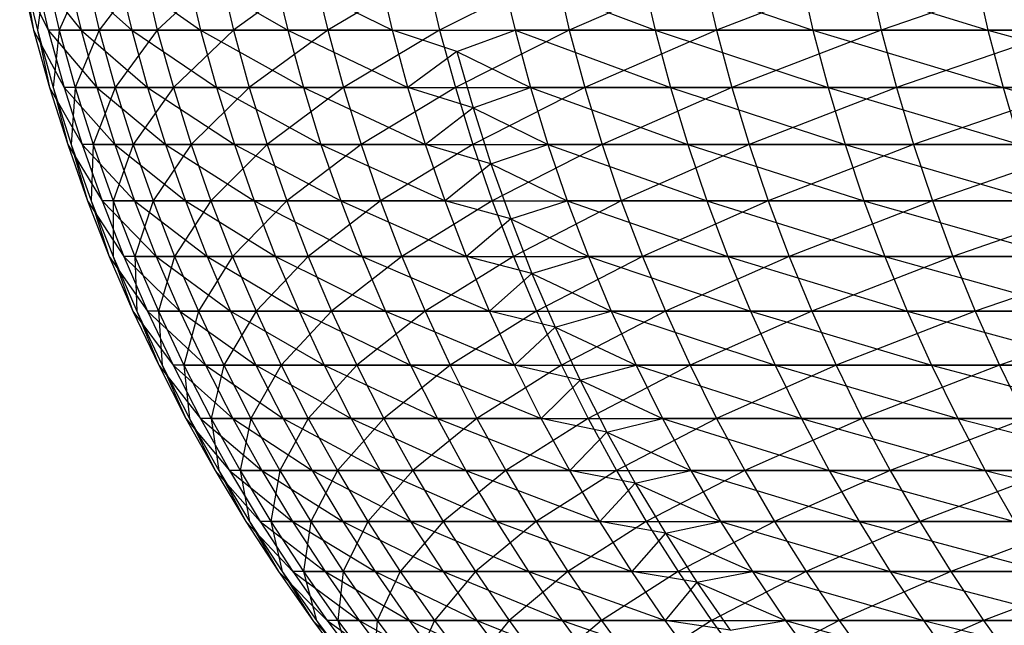
# Model space of a CAD drawing. Units: metres. Extents: x 7.6 to 25.4, y 9.7 to 16.4.
# Drawn here: x 13.2 to 13.2, y 10 to 10 of the extents above; entities that cross this region are included whole.
import ezdxf

# ---------------------------------------------------------------- set-up
doc = ezdxf.new("R2010")
doc.units = ezdxf.units.M
doc.layers.add('ProfileEdges', color=7, linetype='Continuous')

# ---------------------------------------------------------------- blocks, each defined once
blk = doc.blocks.new('Minotti Tape Furniture fr')
at = {"layer": 'ProfileEdges'}
for p, q in [((-2.87542195, -0.88998116), (-2.87540801, -0.89003925)), ((-2.87542195, -0.88998116), (-2.87539344, -0.89003925)), ((-2.87541851, -0.88998116), (-2.87540412, -0.89003925)), ((-2.87541851, -0.88998116), (-2.87540801, -0.89003925)), ((-2.87540731, -0.88998116), (-2.87539344, -0.89003925)), ((-2.87540731, -0.88998116), (-2.87536052, -0.89003925)), ((-2.87539646, -0.88998116), (-2.87540412, -0.89003925)), ((-2.87539646, -0.88998116), (-2.87538229, -0.89003925)), ((-2.87535632, -0.88998116), (-2.87538229, -0.89003925)), ((-2.87537461, -0.88998116), (-2.87536052, -0.89003925)), ((-2.87537461, -0.88998116), (-2.87530973, -0.89003925)), ((-2.87535632, -0.88998116), (-2.87534241, -0.89003925)), ((-2.8752983, -0.88998116), (-2.87534241, -0.89003925)), ((-2.87532371, -0.88998116), (-2.87530973, -0.89003925)), ((-2.87532371, -0.88998116), (-2.87524086, -0.89003925)), ((-2.8752983, -0.88998116), (-2.87528428, -0.89003925)), ((-2.87522197, -0.88998116), (-2.87528428, -0.89003925)), ((-2.87525473, -0.88998116), (-2.87524086, -0.89003925)), ((-2.87525473, -0.88998116), (-2.87515373, -0.89003925)), ((-2.87522197, -0.88998116), (-2.87520783, -0.89003925)), ((-2.87512754, -0.88998116), (-2.87520783, -0.89003925)), ((-2.87516781, -0.88998116), (-2.87515373, -0.89003925)), ((-2.87516781, -0.88998116), (-2.8750488, -0.89003925)), ((-2.87512754, -0.88998116), (-2.87511362, -0.89003925)), ((-2.87501549, -0.88998116), (-2.87511362, -0.89003925)), ((-2.8750488, -0.89003925), (-2.87506278, -0.88998116)), ((-2.87501549, -0.88998116), (-2.87500183, -0.89003925)), ((-2.87488542, -0.88998116), (-2.87500183, -0.89003925)), ((-2.87494007, -0.88998116), (-2.87492617, -0.89003925)), ((-2.87494007, -0.88998116), (-2.87478605, -0.89003925)), ((-2.87488542, -0.88998116), (-2.87487198, -0.89003925)), ((-2.87473817, -0.88998116), (-2.87487198, -0.89003925)), ((-2.87479951, -0.88998116), (-2.87478605, -0.89003925)), ((-2.87479951, -0.88998116), (-2.87462819, -0.89003925)), ((-2.87473817, -0.88998116), (-2.87472465, -0.89003925)), ((-2.874573, -0.88998116), (-2.87472465, -0.89003925)), ((-2.87464157, -0.88998116), (-2.87462819, -0.89003925)), ((-2.87464157, -0.88998116), (-2.8744531, -0.89003925)), ((-2.874573, -0.88998116), (-2.8745597, -0.89003925)), ((-2.87439072, -0.88998116), (-2.8745597, -0.89003925)), ((-2.87446633, -0.88998116), (-2.8744531, -0.89003925)), ((-2.87540801, -0.89003925), (-2.87539199, -0.89009683)), ((-2.87540801, -0.89003925), (-2.87537749, -0.89009683)), ((-2.87540412, -0.89003925), (-2.87538829, -0.89009683)), ((-2.87540412, -0.89003925), (-2.87539199, -0.89009683)), ((-2.87536052, -0.89003925), (-2.87539344, -0.89003925)), ((-2.87539344, -0.89003925), (-2.87537749, -0.89009683)), ((-2.87539344, -0.89003925), (-2.87534469, -0.89009683)), ((-2.87538229, -0.89003925), (-2.87538829, -0.89009683)), ((-2.87538229, -0.89003925), (-2.87534241, -0.89003925)), ((-2.87538229, -0.89003925), (-2.87536635, -0.89009683)), ((-2.87534241, -0.89003925), (-2.87536635, -0.89009683)), ((-2.87530973, -0.89003925), (-2.87536052, -0.89003925)), ((-2.87536052, -0.89003925), (-2.87534469, -0.89009683)), ((-2.87536052, -0.89003925), (-2.87529405, -0.89009683)), ((-2.87534241, -0.89003925), (-2.87528428, -0.89003925)), ((-2.87534241, -0.89003925), (-2.87532631, -0.89009683)), ((-2.87528428, -0.89003925), (-2.87532631, -0.89009683)), ((-2.87524086, -0.89003925), (-2.87530973, -0.89003925)), ((-2.87530973, -0.89003925), (-2.87529405, -0.89009683)), ((-2.87530973, -0.89003925), (-2.87522496, -0.89009683)), ((-2.87528428, -0.89003925), (-2.87520783, -0.89003925)), ((-2.87528428, -0.89003925), (-2.87526811, -0.89009683)), ((-2.87520783, -0.89003925), (-2.87526811, -0.89009683)), ((-2.87515373, -0.89003925), (-2.87524086, -0.89003925)), ((-2.87524086, -0.89003925), (-2.87522496, -0.89009683)), ((-2.87524086, -0.89003925), (-2.87513794, -0.89009683)), ((-2.87520783, -0.89003925), (-2.87511362, -0.89003925)), ((-2.87520783, -0.89003925), (-2.87519225, -0.89009683)), ((-2.87511362, -0.89003925), (-2.87519225, -0.89009683)), ((-2.8750488, -0.89003925), (-2.87515373, -0.89003925)), ((-2.87515373, -0.89003925), (-2.87513794, -0.89009683)), ((-2.87515373, -0.89003925), (-2.87503346, -0.89009683)), ((-2.87511362, -0.89003925), (-2.87500183, -0.89003925)), ((-2.87511362, -0.89003925), (-2.87509789, -0.89009683)), ((-2.87500183, -0.89003925), (-2.87509789, -0.89009683)), ((-2.87498433, -0.89006075), (-2.8750488, -0.89003925)), ((-2.87503346, -0.89009683), (-2.8750488, -0.89003925)), ((-2.87500183, -0.89003925), (-2.87487198, -0.89003925)), ((-2.87500183, -0.89003925), (-2.87498599, -0.89009683)), ((-2.87487198, -0.89003925), (-2.87498599, -0.89009683)), ((-2.87498433, -0.89006075), (-2.87492617, -0.89003925)), ((-2.87492617, -0.89003925), (-2.87491064, -0.89009683)), ((-2.87478605, -0.89003925), (-2.87492617, -0.89003925)), ((-2.87492617, -0.89003925), (-2.87477064, -0.89009683)), ((-2.87487198, -0.89003925), (-2.87472465, -0.89003925)), ((-2.87487198, -0.89003925), (-2.8748564, -0.89009683)), ((-2.87472465, -0.89003925), (-2.8748564, -0.89009683)), ((-2.87462819, -0.89003925), (-2.87478605, -0.89003925)), ((-2.87478605, -0.89003925), (-2.87477064, -0.89009683)), ((-2.87478605, -0.89003925), (-2.87461292, -0.89009683)), ((-2.87472465, -0.89003925), (-2.8745597, -0.89003925)), ((-2.87472465, -0.89003925), (-2.87470929, -0.89009683)), ((-2.8745597, -0.89003925), (-2.87470929, -0.89009683)), ((-2.8744531, -0.89003925), (-2.87462819, -0.89003925)), ((-2.87462819, -0.89003925), (-2.87461292, -0.89009683)), ((-2.87462819, -0.89003925), (-2.87443791, -0.89009683)), ((-2.8745597, -0.89003925), (-2.87437768, -0.89003925)), ((-2.8745597, -0.89003925), (-2.87454456, -0.89009683)), ((-2.87437768, -0.89003925), (-2.87454456, -0.89009683)), ((-2.87426086, -0.89003925), (-2.8744531, -0.89003925)), ((-2.8744531, -0.89003925), (-2.87443791, -0.89009683)), ((-2.8744531, -0.89003925), (-2.87424612, -0.89009683)), ((-2.87498433, -0.89006075), (-2.87503346, -0.89009683)), ((-2.87498433, -0.89006075), (-2.87496806, -0.89011722)), ((-2.87498433, -0.89006075), (-2.87491064, -0.89009683)), ((-2.87539199, -0.89009683), (-2.87537386, -0.89015383)), ((-2.87539199, -0.89009683), (-2.87535952, -0.89015383)), ((-2.87538829, -0.89009683), (-2.87537038, -0.89015383)), ((-2.87538829, -0.89009683), (-2.87537386, -0.89015383)), ((-2.87534469, -0.89009683), (-2.87537749, -0.89009683)), ((-2.87537749, -0.89009683), (-2.87535952, -0.89015383)), ((-2.87537749, -0.89009683), (-2.87532686, -0.89015383)), ((-2.87536635, -0.89009683), (-2.87537038, -0.89015383)), ((-2.87536635, -0.89009683), (-2.87532631, -0.89009683)), ((-2.87536635, -0.89009683), (-2.87534829, -0.89015383)), ((-2.87532631, -0.89009683), (-2.87534829, -0.89015383)), ((-2.87529405, -0.89009683), (-2.87534469, -0.89009683)), ((-2.87534469, -0.89009683), (-2.87532686, -0.89015383)), ((-2.87534469, -0.89009683), (-2.87527597, -0.89015383)), ((-2.87532631, -0.89009683), (-2.87526811, -0.89009683)), ((-2.87532631, -0.89009683), (-2.87530848, -0.89015383)), ((-2.87526811, -0.89009683), (-2.87530848, -0.89015383)), ((-2.87522496, -0.89009683), (-2.87529405, -0.89009683)), ((-2.87529405, -0.89009683), (-2.87527597, -0.89015383)), ((-2.87529405, -0.89009683), (-2.87520703, -0.89015383)), ((-2.87526811, -0.89009683), (-2.87519225, -0.89009683)), ((-2.87526811, -0.89009683), (-2.87525049, -0.89015383)), ((-2.87519225, -0.89009683), (-2.87525049, -0.89015383)), ((-2.87513794, -0.89009683), (-2.87522496, -0.89009683)), ((-2.87522496, -0.89009683), (-2.87520703, -0.89015383)), ((-2.87522496, -0.89009683), (-2.87512048, -0.89015383)), ((-2.87519225, -0.89009683), (-2.87509789, -0.89009683)), ((-2.87519225, -0.89009683), (-2.87517445, -0.89015383)), ((-2.87509789, -0.89009683), (-2.87517445, -0.89015383)), ((-2.87503346, -0.89009683), (-2.87513794, -0.89009683)), ((-2.87513794, -0.89009683), (-2.87512048, -0.89015383)), ((-2.87513794, -0.89009683), (-2.87501579, -0.89015383)), ((-2.87509789, -0.89009683), (-2.87498599, -0.89009683)), ((-2.87509789, -0.89009683), (-2.87508035, -0.89015383)), ((-2.87498599, -0.89009683), (-2.87508035, -0.89015383)), ((-2.87496806, -0.89011722), (-2.87503346, -0.89009683)), ((-2.87501579, -0.89015383), (-2.87503346, -0.89009683)), ((-2.87498599, -0.89009683), (-2.8748564, -0.89009683)), ((-2.87498599, -0.89009683), (-2.87496863, -0.89015383)), ((-2.8748564, -0.89009683), (-2.87496863, -0.89015383)), ((-2.87496806, -0.89011722), (-2.87491064, -0.89009683)), ((-2.87491064, -0.89009683), (-2.87489345, -0.89015383)), ((-2.87477064, -0.89009683), (-2.87491064, -0.89009683)), ((-2.87491064, -0.89009683), (-2.87475322, -0.89015383)), ((-2.8748564, -0.89009683), (-2.87470929, -0.89009683)), ((-2.8748564, -0.89009683), (-2.87483892, -0.89015383)), ((-2.87470929, -0.89009683), (-2.87483892, -0.89015383)), ((-2.87461292, -0.89009683), (-2.87477064, -0.89009683)), ((-2.87477064, -0.89009683), (-2.87475322, -0.89015383)), ((-2.87477064, -0.89009683), (-2.87459599, -0.89015383)), ((-2.87470929, -0.89009683), (-2.87454456, -0.89009683)), ((-2.87470929, -0.89009683), (-2.87469204, -0.89015383)), ((-2.87454456, -0.89009683), (-2.87469204, -0.89015383)), ((-2.87443791, -0.89009683), (-2.87461292, -0.89009683)), ((-2.87461292, -0.89009683), (-2.87459599, -0.89015383)), ((-2.87461292, -0.89009683), (-2.87442109, -0.89015383)), ((-2.87454456, -0.89009683), (-2.87436276, -0.89009683)), ((-2.87454456, -0.89009683), (-2.87452753, -0.89015383)), ((-2.87436276, -0.89009683), (-2.87452753, -0.89015383)), ((-2.87424612, -0.89009683), (-2.87443791, -0.89009683)), ((-2.87443791, -0.89009683), (-2.87442109, -0.89015383)), ((-2.87443791, -0.89009683), (-2.87422945, -0.89015383)), ((-2.87496806, -0.89011722), (-2.87501579, -0.89015383)), ((-2.87496806, -0.89011722), (-2.87495046, -0.89017309)), ((-2.87496806, -0.89011722), (-2.87489345, -0.89015383)), ((-2.87537386, -0.89015383), (-2.87535396, -0.89021019)), ((-2.87537386, -0.89015383), (-2.87533943, -0.89021019)), ((-2.87537038, -0.89015383), (-2.87535033, -0.89021019)), ((-2.87537038, -0.89015383), (-2.87535396, -0.89021019)), ((-2.87532686, -0.89015383), (-2.87535952, -0.89015383)), ((-2.87535952, -0.89015383), (-2.87533943, -0.89021019)), ((-2.87535952, -0.89015383), (-2.87530692, -0.89021019)), ((-2.87534829, -0.89015383), (-2.87535033, -0.89021019)), ((-2.87534829, -0.89015383), (-2.87530848, -0.89015383)), ((-2.87534829, -0.89015383), (-2.87532846, -0.89021019)), ((-2.87530848, -0.89015383), (-2.87532846, -0.89021019)), ((-2.87527597, -0.89015383), (-2.87532686, -0.89015383)), ((-2.87532686, -0.89015383), (-2.87530692, -0.89021019)), ((-2.87532686, -0.89015383), (-2.87525618, -0.89021019)), ((-2.87530848, -0.89015383), (-2.87525049, -0.89015383)), ((-2.87530848, -0.89015383), (-2.87528849, -0.89021019)), ((-2.87525049, -0.89015383), (-2.87528849, -0.89021019)), ((-2.87520703, -0.89015383), (-2.87527597, -0.89015383)), ((-2.87527597, -0.89015383), (-2.87525618, -0.89021019)), ((-2.87527597, -0.89015383), (-2.87518739, -0.89021019)), ((-2.87525049, -0.89015383), (-2.87517445, -0.89015383)), ((-2.87525049, -0.89015383), (-2.8752307, -0.89021019)), ((-2.87517445, -0.89015383), (-2.8752307, -0.89021019)), ((-2.87512048, -0.89015383), (-2.87520703, -0.89015383)), ((-2.87520703, -0.89015383), (-2.87518739, -0.89021019)), ((-2.87520703, -0.89015383), (-2.87510066, -0.89021019)), ((-2.87517445, -0.89015383), (-2.87508035, -0.89015383)), ((-2.87517445, -0.89015383), (-2.87515454, -0.89021019)), ((-2.87508035, -0.89015383), (-2.87515454, -0.89021019)), ((-2.87501579, -0.89015383), (-2.87512048, -0.89015383)), ((-2.87512048, -0.89015383), (-2.87510066, -0.89021019)), ((-2.87512048, -0.89015383), (-2.87499612, -0.89021019)), ((-2.87508035, -0.89015383), (-2.87496863, -0.89015383)), ((-2.87508035, -0.89015383), (-2.87506096, -0.89021019)), ((-2.87496863, -0.89015383), (-2.87506096, -0.89021019)), ((-2.87495046, -0.89017309), (-2.87501579, -0.89015383)), ((-2.87499612, -0.89021019), (-2.87501579, -0.89015383)), ((-2.87496863, -0.89015383), (-2.87483892, -0.89015383)), ((-2.87496863, -0.89015383), (-2.87494912, -0.89021019)), ((-2.87495046, -0.89017309), (-2.87489345, -0.89015383)), ((-2.87483892, -0.89015383), (-2.87494912, -0.89021019)), ((-2.87489345, -0.89015383), (-2.87487393, -0.89021019)), ((-2.87475322, -0.89015383), (-2.87489345, -0.89015383)), ((-2.87489345, -0.89015383), (-2.87473422, -0.89021019)), ((-2.87483892, -0.89015383), (-2.87469204, -0.89015383)), ((-2.87483892, -0.89015383), (-2.87481989, -0.89021019)), ((-2.87469204, -0.89015383), (-2.87481989, -0.89021019)), ((-2.87459599, -0.89015383), (-2.87475322, -0.89015383)), ((-2.87475322, -0.89015383), (-2.87473422, -0.89021019)), ((-2.87475322, -0.89015383), (-2.87457707, -0.89021019)), ((-2.87469204, -0.89015383), (-2.87452753, -0.89015383)), ((-2.87469204, -0.89015383), (-2.8746729, -0.89021019)), ((-2.87452753, -0.89015383), (-2.8746729, -0.89021019)), ((-2.87442109, -0.89015383), (-2.87459599, -0.89015383)), ((-2.87459599, -0.89015383), (-2.87457707, -0.89021019)), ((-2.87459599, -0.89015383), (-2.87440239, -0.89021019)), ((-2.87452753, -0.89015383), (-2.87434595, -0.89015383)), ((-2.87452753, -0.89015383), (-2.87450861, -0.89021019)), ((-2.87434595, -0.89015383), (-2.87450861, -0.89021019)), ((-2.87495046, -0.89017309), (-2.87499612, -0.89021019)), ((-2.87495046, -0.89017309), (-2.87493057, -0.89022833)), ((-2.87495046, -0.89017309), (-2.87487393, -0.89021019)), ((-2.87535396, -0.89021019), (-2.87533232, -0.89026584)), ((-2.87535396, -0.89021019), (-2.87531764, -0.89026584)), ((-2.87535033, -0.89021019), (-2.87532854, -0.89026584)), ((-2.87535033, -0.89021019), (-2.87533232, -0.89026584)), ((-2.87530692, -0.89021019), (-2.87533943, -0.89021019)), ((-2.87533943, -0.89021019), (-2.87531764, -0.89026584)), ((-2.87533943, -0.89021019), (-2.87528525, -0.89026584)), ((-2.87532846, -0.89021019), (-2.87532854, -0.89026584)), ((-2.87532846, -0.89021019), (-2.87528849, -0.89021019)), ((-2.87532846, -0.89021019), (-2.87530685, -0.89026584)), ((-2.87525618, -0.89021019), (-2.87530692, -0.89021019)), ((-2.87530692, -0.89021019), (-2.87528525, -0.89026584)), ((-2.87530692, -0.89021019), (-2.87523436, -0.89026584)), ((-2.87528849, -0.89021019), (-2.87530685, -0.89026584)), ((-2.87528849, -0.89021019), (-2.8752307, -0.89021019)), ((-2.87528849, -0.89021019), (-2.87526707, -0.89026584)), ((-2.8752307, -0.89021019), (-2.87526707, -0.89026584)), ((-2.87518739, -0.89021019), (-2.87525618, -0.89021019)), ((-2.87525618, -0.89021019), (-2.87523436, -0.89026584)), ((-2.87525618, -0.89021019), (-2.87516605, -0.89026584)), ((-2.8752307, -0.89021019), (-2.87515454, -0.89021019)), ((-2.8752307, -0.89021019), (-2.87520908, -0.89026584)), ((-2.87515454, -0.89021019), (-2.87520908, -0.89026584)), ((-2.87510066, -0.89021019), (-2.87518739, -0.89021019)), ((-2.87518739, -0.89021019), (-2.87516605, -0.89026584)), ((-2.87518739, -0.89021019), (-2.87507918, -0.89026584)), ((-2.87515454, -0.89021019), (-2.87506096, -0.89021019)), ((-2.87515454, -0.89021019), (-2.87513315, -0.89026584)), ((-2.87506096, -0.89021019), (-2.87513315, -0.89026584)), ((-2.87499612, -0.89021019), (-2.87510066, -0.89021019)), ((-2.87510066, -0.89021019), (-2.87507918, -0.89026584)), ((-2.87510066, -0.89021019), (-2.87497478, -0.89026584)), ((-2.87506096, -0.89021019), (-2.87494912, -0.89021019)), ((-2.87506096, -0.89021019), (-2.87503938, -0.89026584)), ((-2.87494912, -0.89021019), (-2.87503938, -0.89026584)), ((-2.87493057, -0.89022833), (-2.87499612, -0.89021019)), ((-2.87497478, -0.89026584), (-2.87499612, -0.89021019)), ((-2.87494912, -0.89021019), (-2.87481989, -0.89021019)), ((-2.87494912, -0.89021019), (-2.87492773, -0.89026584)), ((-2.87493057, -0.89022833), (-2.87487393, -0.89021019)), ((-2.87481989, -0.89021019), (-2.87492773, -0.89026584)), ((-2.87487393, -0.89021019), (-2.87485275, -0.89026584)), ((-2.87473422, -0.89021019), (-2.87487393, -0.89021019)), ((-2.87487393, -0.89021019), (-2.87471319, -0.89026584)), ((-2.87481989, -0.89021019), (-2.8746729, -0.89021019)), ((-2.87481989, -0.89021019), (-2.87479872, -0.89026584)), ((-2.8746729, -0.89021019), (-2.87479872, -0.89026584)), ((-2.87457707, -0.89021019), (-2.87473422, -0.89021019)), ((-2.87473422, -0.89021019), (-2.87471319, -0.89026584)), ((-2.87473422, -0.89021019), (-2.87455622, -0.89026584)), ((-2.8746729, -0.89021019), (-2.87450861, -0.89021019)), ((-2.8746729, -0.89021019), (-2.8746519, -0.89026584)), ((-2.87450861, -0.89021019), (-2.8746519, -0.89026584)), ((-2.87440239, -0.89021019), (-2.87457707, -0.89021019)), ((-2.87457707, -0.89021019), (-2.87455622, -0.89026584)), ((-2.87457707, -0.89021019), (-2.87438203, -0.89026584)), ((-2.87450861, -0.89021019), (-2.87432725, -0.89021019)), ((-2.87450861, -0.89021019), (-2.87448813, -0.89026584)), ((-2.87432725, -0.89021019), (-2.87448813, -0.89026584)), ((-2.87493057, -0.89022833), (-2.87497478, -0.89026584)), ((-2.87493057, -0.89022833), (-2.87490931, -0.89028286)), ((-2.87493057, -0.89022833), (-2.87485275, -0.89026584)), ((-2.87533232, -0.89026584), (-2.87530861, -0.89032072)), ((-2.87533232, -0.89026584), (-2.87529408, -0.89032072)), ((-2.87532854, -0.89026584), (-2.87530468, -0.89032072)), ((-2.87532854, -0.89026584), (-2.87530861, -0.89032072)), ((-2.87528525, -0.89026584), (-2.87531764, -0.89026584)), ((-2.87531764, -0.89026584), (-2.87529408, -0.89032072)), ((-2.87531764, -0.89026584), (-2.87526158, -0.89032072)), ((-2.87530685, -0.89026584), (-2.87526707, -0.89026584)), ((-2.87530685, -0.89026584), (-2.8752831, -0.89032072)), ((-2.87530685, -0.89026584), (-2.87530468, -0.89032072)), ((-2.87523436, -0.89026584), (-2.87528525, -0.89026584)), ((-2.87528525, -0.89026584), (-2.87526158, -0.89032072)), ((-2.87528525, -0.89026584), (-2.87521084, -0.89032072)), ((-2.87526707, -0.89026584), (-2.8752831, -0.89032072)), ((-2.87526707, -0.89026584), (-2.87520908, -0.89026584)), ((-2.87526707, -0.89026584), (-2.87524317, -0.89032072)), ((-2.87520908, -0.89026584), (-2.87524317, -0.89032072)), ((-2.87516605, -0.89026584), (-2.87523436, -0.89026584)), ((-2.87523436, -0.89026584), (-2.87521084, -0.89032072)), ((-2.87523436, -0.89026584), (-2.87514239, -0.89032072)), ((-2.87520908, -0.89026584), (-2.87513315, -0.89026584)), ((-2.87520908, -0.89026584), (-2.87518536, -0.89032072)), ((-2.87513315, -0.89026584), (-2.87518536, -0.89032072)), ((-2.87507918, -0.89026584), (-2.87516605, -0.89026584)), ((-2.87516605, -0.89026584), (-2.87514239, -0.89032072)), ((-2.87516605, -0.89026584), (-2.875056, -0.89032072)), ((-2.87513315, -0.89026584), (-2.87503938, -0.89026584)), ((-2.87513315, -0.89026584), (-2.87510991, -0.89032072)), ((-2.87503938, -0.89026584), (-2.87510991, -0.89032072)), ((-2.87497478, -0.89026584), (-2.87507918, -0.89026584)), ((-2.87507918, -0.89026584), (-2.875056, -0.89032072)), ((-2.87507918, -0.89026584), (-2.87495182, -0.89032072)), ((-2.87503938, -0.89026584), (-2.87492773, -0.89026584)), ((-2.87503938, -0.89026584), (-2.87501632, -0.89032072)), ((-2.87492773, -0.89026584), (-2.87501632, -0.89032072)), ((-2.87490931, -0.89028286), (-2.87497478, -0.89026584)), ((-2.87495182, -0.89032072), (-2.87497478, -0.89026584)), ((-2.87492773, -0.89026584), (-2.87479872, -0.89026584)), ((-2.87492773, -0.89026584), (-2.87490485, -0.89032072)), ((-2.87490931, -0.89028286), (-2.87485275, -0.89026584)), ((-2.87479872, -0.89026584), (-2.87490485, -0.89032072)), ((-2.87485275, -0.89026584), (-2.87482994, -0.89032072)), ((-2.87471319, -0.89026584), (-2.87485275, -0.89026584)), ((-2.87485275, -0.89026584), (-2.87469057, -0.89032072)), ((-2.87479872, -0.89026584), (-2.8746519, -0.89026584)), ((-2.87479872, -0.89026584), (-2.87477569, -0.89032072)), ((-2.8746519, -0.89026584), (-2.87477569, -0.89032072)), ((-2.87455622, -0.89026584), (-2.87471319, -0.89026584)), ((-2.87471319, -0.89026584), (-2.87469057, -0.89032072)), ((-2.87471319, -0.89026584), (-2.87453378, -0.89032072)), ((-2.8746519, -0.89026584), (-2.87448813, -0.89026584)), ((-2.8746519, -0.89026584), (-2.87462936, -0.89032072)), ((-2.87448813, -0.89026584), (-2.87462936, -0.89032072)), ((-2.87438203, -0.89026584), (-2.87455622, -0.89026584)), ((-2.87455622, -0.89026584), (-2.87453378, -0.89032072)), ((-2.87455622, -0.89026584), (-2.87435974, -0.89032072)), ((-2.87448813, -0.89026584), (-2.87430696, -0.89026584)), ((-2.87448813, -0.89026584), (-2.87446577, -0.89032072)), ((-2.87430696, -0.89026584), (-2.87446577, -0.89032072)), ((-2.87490931, -0.89028286), (-2.87495182, -0.89032072)), ((-2.87490931, -0.89028286), (-2.87488606, -0.89033662)), ((-2.87490931, -0.89028286), (-2.87482994, -0.89032072)), ((-2.87530861, -0.89032072), (-2.87528283, -0.89037476)), ((-2.87530861, -0.89032072), (-2.87526848, -0.89037476)), ((-2.87530468, -0.89032072), (-2.87527933, -0.89037476)), ((-2.87530468, -0.89032072), (-2.87528283, -0.89037476)), ((-2.87526158, -0.89032072), (-2.87529408, -0.89032072)), ((-2.87529408, -0.89032072), (-2.87526848, -0.89037476)), ((-2.87529408, -0.89032072), (-2.87523617, -0.89037476)), ((-2.8752831, -0.89032072), (-2.87524317, -0.89032072)), ((-2.8752831, -0.89032072), (-2.8752576, -0.89037476)), ((-2.8752831, -0.89032072), (-2.87527933, -0.89037476)), ((-2.87521084, -0.89032072), (-2.87526158, -0.89032072)), ((-2.87526158, -0.89032072), (-2.87523617, -0.89037476)), ((-2.87526158, -0.89032072), (-2.87518562, -0.89037476)), ((-2.87524317, -0.89032072), (-2.8752576, -0.89037476)), ((-2.87524317, -0.89032072), (-2.87518536, -0.89032072)), ((-2.87524317, -0.89032072), (-2.87521782, -0.89037476)), ((-2.87518536, -0.89032072), (-2.87521782, -0.89037476)), ((-2.87514239, -0.89032072), (-2.87521084, -0.89032072)), ((-2.87521084, -0.89032072), (-2.87518562, -0.89037476)), ((-2.87521084, -0.89032072), (-2.87511735, -0.89037476)), ((-2.87518536, -0.89032072), (-2.87510991, -0.89032072)), ((-2.87518536, -0.89032072), (-2.87516016, -0.89037476)), ((-2.87510991, -0.89032072), (-2.87516016, -0.89037476)), ((-2.875056, -0.89032072), (-2.87514239, -0.89032072)), ((-2.87514239, -0.89032072), (-2.87511735, -0.89037476)), ((-2.87514239, -0.89032072), (-2.87503082, -0.89037476)), ((-2.87510991, -0.89032072), (-2.87501632, -0.89032072)), ((-2.87510991, -0.89032072), (-2.87508452, -0.89037476)), ((-2.87501632, -0.89032072), (-2.87508452, -0.89037476)), ((-2.87495182, -0.89032072), (-2.875056, -0.89032072)), ((-2.875056, -0.89032072), (-2.87503082, -0.89037476)), ((-2.875056, -0.89032072), (-2.87492679, -0.89037476)), ((-2.87501632, -0.89032072), (-2.87490485, -0.89032072)), ((-2.87501632, -0.89032072), (-2.87499111, -0.89037476)), ((-2.87490485, -0.89032072), (-2.87499111, -0.89037476)), ((-2.87488606, -0.89033662), (-2.87495182, -0.89032072)), ((-2.87492679, -0.89037476), (-2.87495182, -0.89032072)), ((-2.87490485, -0.89032072), (-2.87477569, -0.89032072)), ((-2.87490485, -0.89032072), (-2.87487979, -0.89037476)), ((-2.87488606, -0.89033662), (-2.87482994, -0.89032072)), ((-2.87477569, -0.89032072), (-2.87487979, -0.89037476)), ((-2.87482994, -0.89032072), (-2.87480513, -0.89037476)), ((-2.87469057, -0.89032072), (-2.87482994, -0.89032072)), ((-2.87482994, -0.89032072), (-2.87466595, -0.89037476)), ((-2.87477569, -0.89032072), (-2.87462936, -0.89032072)), ((-2.87477569, -0.89032072), (-2.87475111, -0.89037476)), ((-2.87462936, -0.89032072), (-2.87475111, -0.89037476)), ((-2.87453378, -0.89032072), (-2.87469057, -0.89032072)), ((-2.87469057, -0.89032072), (-2.87466595, -0.89037476)), ((-2.87469057, -0.89032072), (-2.87450935, -0.89037476)), ((-2.87462936, -0.89032072), (-2.87446577, -0.89032072)), ((-2.87462936, -0.89032072), (-2.87460496, -0.89037476)), ((-2.87446577, -0.89032072), (-2.87460496, -0.89037476)), ((-2.87435974, -0.89032072), (-2.87453378, -0.89032072)), ((-2.87453378, -0.89032072), (-2.87450935, -0.89037476)), ((-2.87453378, -0.89032072), (-2.87433549, -0.89037476)), ((-2.87446577, -0.89032072), (-2.87428478, -0.89032072)), ((-2.87446577, -0.89032072), (-2.87444155, -0.89037476)), ((-2.87428478, -0.89032072), (-2.87444155, -0.89037476)), ((-2.87488606, -0.89033662), (-2.87492679, -0.89037476)), ((-2.87488606, -0.89033662), (-2.87486117, -0.89038955)), ((-2.87488606, -0.89033662), (-2.87480513, -0.89037476)), ((-2.87528283, -0.89037476), (-2.8752556, -0.8904279)), ((-2.87528283, -0.89037476), (-2.87524115, -0.8904279)), ((-2.87527933, -0.89037476), (-2.87525192, -0.8904279)), ((-2.87527933, -0.89037476), (-2.8752556, -0.8904279)), ((-2.87523617, -0.89037476), (-2.87526848, -0.89037476)), ((-2.87526848, -0.89037476), (-2.87524115, -0.8904279)), ((-2.87526848, -0.89037476), (-2.87520865, -0.8904279)), ((-2.8752576, -0.89037476), (-2.87521782, -0.89037476)), ((-2.8752576, -0.89037476), (-2.87523034, -0.8904279)), ((-2.8752576, -0.89037476), (-2.87525192, -0.8904279)), ((-2.87518562, -0.89037476), (-2.87523617, -0.89037476)), ((-2.87523617, -0.89037476), (-2.87520865, -0.8904279)), ((-2.87523617, -0.89037476), (-2.87515832, -0.8904279)), ((-2.87521782, -0.89037476), (-2.87523034, -0.8904279)), ((-2.87521782, -0.89037476), (-2.87516016, -0.89037476)), ((-2.87521782, -0.89037476), (-2.87519066, -0.8904279)), ((-2.87516016, -0.89037476), (-2.87519066, -0.8904279)), ((-2.87511735, -0.89037476), (-2.87518562, -0.89037476)), ((-2.87518562, -0.89037476), (-2.87515832, -0.8904279)), ((-2.87518562, -0.89037476), (-2.87509028, -0.8904279)), ((-2.87516016, -0.89037476), (-2.87508452, -0.89037476)), ((-2.87516016, -0.89037476), (-2.87513319, -0.8904279)), ((-2.87508452, -0.89037476), (-2.87513319, -0.8904279)), ((-2.87503082, -0.89037476), (-2.87511735, -0.89037476)), ((-2.87511735, -0.89037476), (-2.87509028, -0.8904279)), ((-2.87511735, -0.89037476), (-2.87500393, -0.8904279)), ((-2.87508452, -0.89037476), (-2.87499111, -0.89037476)), ((-2.87508452, -0.89037476), (-2.87505765, -0.8904279)), ((-2.87499111, -0.89037476), (-2.87505765, -0.8904279)), ((-2.87492679, -0.89037476), (-2.87503082, -0.89037476)), ((-2.87503082, -0.89037476), (-2.87500393, -0.8904279)), ((-2.87503082, -0.89037476), (-2.87490013, -0.8904279)), ((-2.87499111, -0.89037476), (-2.87487979, -0.89037476)), ((-2.87499111, -0.89037476), (-2.87496439, -0.8904279)), ((-2.87487979, -0.89037476), (-2.87496439, -0.8904279)), ((-2.87486117, -0.89038955), (-2.87492679, -0.89037476)), ((-2.87490013, -0.8904279), (-2.87492679, -0.89037476)), ((-2.87487979, -0.89037476), (-2.87475111, -0.89037476)), ((-2.87487979, -0.89037476), (-2.87485322, -0.8904279)), ((-2.87486117, -0.89038955), (-2.87480513, -0.89037476)), ((-2.87475111, -0.89037476), (-2.87485322, -0.8904279)), ((-2.87480513, -0.89037476), (-2.87477866, -0.8904279)), ((-2.87466595, -0.89037476), (-2.87480513, -0.89037476)), ((-2.87480513, -0.89037476), (-2.87463966, -0.8904279)), ((-2.87475111, -0.89037476), (-2.87460496, -0.89037476)), ((-2.87475111, -0.89037476), (-2.87472468, -0.8904279)), ((-2.87460496, -0.89037476), (-2.87472468, -0.8904279)), ((-2.87450935, -0.89037476), (-2.87466595, -0.89037476)), ((-2.87466595, -0.89037476), (-2.87463966, -0.8904279)), ((-2.87466595, -0.89037476), (-2.87448329, -0.8904279)), ((-2.87460496, -0.89037476), (-2.87444155, -0.89037476)), ((-2.87460496, -0.89037476), (-2.87457871, -0.8904279)), ((-2.87444155, -0.89037476), (-2.87457871, -0.8904279)), ((-2.87433549, -0.89037476), (-2.87450935, -0.89037476)), ((-2.87450935, -0.89037476), (-2.87448329, -0.8904279)), ((-2.87450935, -0.89037476), (-2.87430999, -0.8904279)), ((-2.87444155, -0.89037476), (-2.87426075, -0.89037476)), ((-2.87444155, -0.89037476), (-2.87441545, -0.8904279)), ((-2.87486117, -0.89038955), (-2.87490013, -0.8904279)), ((-2.87486117, -0.89038955), (-2.87483426, -0.89044159)), ((-2.87486117, -0.89038955), (-2.87477866, -0.8904279)), ((-2.8752556, -0.8904279), (-2.8752263, -0.89048008)), ((-2.8752556, -0.8904279), (-2.87521208, -0.89048008)), ((-2.87525192, -0.8904279), (-2.87522277, -0.89048008)), ((-2.87525192, -0.8904279), (-2.8752263, -0.89048008)), ((-2.87520865, -0.8904279), (-2.87524115, -0.8904279)), ((-2.87524115, -0.8904279), (-2.87521208, -0.89048008)), ((-2.87524115, -0.8904279), (-2.8751798, -0.89048008)), ((-2.87523034, -0.8904279), (-2.87519066, -0.8904279)), ((-2.87523034, -0.8904279), (-2.87520129, -0.89048008)), ((-2.87523034, -0.8904279), (-2.87522277, -0.89048008)), ((-2.87515832, -0.8904279), (-2.87520865, -0.8904279)), ((-2.87520865, -0.8904279), (-2.8751798, -0.89048008)), ((-2.87520865, -0.8904279), (-2.87512937, -0.89048008)), ((-2.87519066, -0.8904279), (-2.87520129, -0.89048008)), ((-2.87519066, -0.8904279), (-2.87513319, -0.8904279)), ((-2.87519066, -0.8904279), (-2.87516176, -0.89048008)), ((-2.87513319, -0.8904279), (-2.87516176, -0.89048008)), ((-2.87509028, -0.8904279), (-2.87515832, -0.8904279)), ((-2.87515832, -0.8904279), (-2.87512937, -0.89048008)), ((-2.87515832, -0.8904279), (-2.87506118, -0.89048008)), ((-2.87513319, -0.8904279), (-2.87505765, -0.8904279)), ((-2.87513319, -0.8904279), (-2.87510402, -0.89048008)), ((-2.87505765, -0.8904279), (-2.87510402, -0.89048008)), ((-2.87500393, -0.8904279), (-2.87509028, -0.8904279)), ((-2.87509028, -0.8904279), (-2.87506118, -0.89048008)), ((-2.87509028, -0.8904279), (-2.87497539, -0.89048008)), ((-2.87505765, -0.8904279), (-2.87496439, -0.8904279)), ((-2.87505765, -0.8904279), (-2.87502867, -0.89048008)), ((-2.87496439, -0.8904279), (-2.87502867, -0.89048008)), ((-2.87490013, -0.8904279), (-2.87500393, -0.8904279)), ((-2.87500393, -0.8904279), (-2.87497539, -0.89048008)), ((-2.87500393, -0.8904279), (-2.87487148, -0.89048008)), ((-2.87496439, -0.8904279), (-2.87485322, -0.8904279)), ((-2.87496439, -0.8904279), (-2.87493552, -0.89048008)), ((-2.87485322, -0.8904279), (-2.87493552, -0.89048008)), ((-2.87483426, -0.89044159), (-2.87490013, -0.8904279)), ((-2.87487148, -0.89048008), (-2.87490013, -0.8904279)), ((-2.87485322, -0.8904279), (-2.87472468, -0.8904279)), ((-2.87485322, -0.8904279), (-2.87482483, -0.89048008)), ((-2.87483426, -0.89044159), (-2.87477866, -0.8904279)), ((-2.87472468, -0.8904279), (-2.87482483, -0.89048008)), ((-2.87477866, -0.8904279), (-2.87475023, -0.89048008)), ((-2.87463966, -0.8904279), (-2.87477866, -0.8904279)), ((-2.87477866, -0.8904279), (-2.87461179, -0.89048008)), ((-2.87472468, -0.8904279), (-2.87457871, -0.8904279)), ((-2.87472468, -0.8904279), (-2.87469644, -0.89048008)), ((-2.87457871, -0.8904279), (-2.87469644, -0.89048008)), ((-2.87448329, -0.8904279), (-2.87463966, -0.8904279)), ((-2.87463966, -0.8904279), (-2.87461179, -0.89048008)), ((-2.87463966, -0.8904279), (-2.87445561, -0.89048008)), ((-2.87457871, -0.8904279), (-2.87441545, -0.8904279)), ((-2.87457871, -0.8904279), (-2.87455091, -0.89048008)), ((-2.87441545, -0.8904279), (-2.87455091, -0.89048008)), ((-2.87430999, -0.8904279), (-2.87448329, -0.8904279)), ((-2.87448329, -0.8904279), (-2.87445561, -0.89048008)), ((-2.87448329, -0.8904279), (-2.87428249, -0.89048008)), ((-2.87483426, -0.89044159), (-2.87487148, -0.89048008)), ((-2.87483426, -0.89044159), (-2.87480605, -0.8904927)), ((-2.87483426, -0.89044159), (-2.87475023, -0.89048008)), ((-2.8752263, -0.89048008), (-2.8751956, -0.89053124)), ((-2.8752263, -0.89048008), (-2.87518126, -0.89053124)), ((-2.87522277, -0.89048008), (-2.87519184, -0.89053124)), ((-2.87522277, -0.89048008), (-2.8751956, -0.89053124)), ((-2.8751798, -0.89048008), (-2.87521208, -0.89048008)), ((-2.87521208, -0.89048008), (-2.87518126, -0.89053124)), ((-2.87521208, -0.89048008), (-2.87514888, -0.89053124)), ((-2.87520129, -0.89048008), (-2.87516176, -0.89048008)), ((-2.87520129, -0.89048008), (-2.87517047, -0.89053124)), ((-2.87520129, -0.89048008), (-2.87519184, -0.89053124)), ((-2.87512937, -0.89048008), (-2.8751798, -0.89048008)), ((-2.8751798, -0.89048008), (-2.87514888, -0.89053124)), ((-2.8751798, -0.89048008), (-2.87509867, -0.89053124)), ((-2.87516176, -0.89048008), (-2.87517047, -0.89053124)), ((-2.87516176, -0.89048008), (-2.87510402, -0.89048008)), ((-2.87516176, -0.89048008), (-2.87513072, -0.89053124)), ((-2.87510402, -0.89048008), (-2.87513072, -0.89053124)), ((-2.87506118, -0.89048008), (-2.87512937, -0.89048008)), ((-2.87512937, -0.89048008), (-2.87509867, -0.89053124)), ((-2.87512937, -0.89048008), (-2.87503071, -0.89053124)), ((-2.87510402, -0.89048008), (-2.87502867, -0.89048008)), ((-2.87510402, -0.89048008), (-2.87507346, -0.89053124)), ((-2.87502867, -0.89048008), (-2.87507346, -0.89053124)), ((-2.87497539, -0.89048008), (-2.87506118, -0.89048008)), ((-2.87506118, -0.89048008), (-2.87503071, -0.89053124)), ((-2.87506118, -0.89048008), (-2.87494481, -0.89053124)), ((-2.87502867, -0.89048008), (-2.87493552, -0.89048008)), ((-2.87502867, -0.89048008), (-2.87499822, -0.89053124)), ((-2.87493552, -0.89048008), (-2.87499822, -0.89053124)), ((-2.87487148, -0.89048008), (-2.87497539, -0.89048008)), ((-2.87497539, -0.89048008), (-2.87494481, -0.89053124)), ((-2.87497539, -0.89048008), (-2.87484146, -0.89053124)), ((-2.87493552, -0.89048008), (-2.87482483, -0.89048008)), ((-2.87493552, -0.89048008), (-2.87490517, -0.89053124)), ((-2.87482483, -0.89048008), (-2.87490517, -0.89053124)), ((-2.87480605, -0.8904927), (-2.87487148, -0.89048008)), ((-2.87484146, -0.89053124), (-2.87487148, -0.89048008)), ((-2.87482483, -0.89048008), (-2.87469644, -0.89048008)), ((-2.87482483, -0.89048008), (-2.87479492, -0.89053124)), ((-2.87480605, -0.8904927), (-2.87475023, -0.89048008)), ((-2.87469644, -0.89048008), (-2.87479492, -0.89053124)), ((-2.87475023, -0.89048008), (-2.87472047, -0.89053124)), ((-2.87461179, -0.89048008), (-2.87475023, -0.89048008)), ((-2.87475023, -0.89048008), (-2.87458192, -0.89053124)), ((-2.87469644, -0.89048008), (-2.87455091, -0.89048008)), ((-2.87469644, -0.89048008), (-2.87466667, -0.89053124)), ((-2.87455091, -0.89048008), (-2.87466667, -0.89053124)), ((-2.87445561, -0.89048008), (-2.87461179, -0.89048008)), ((-2.87461179, -0.89048008), (-2.87458192, -0.89053124)), ((-2.87461179, -0.89048008), (-2.8744263, -0.89053124)), ((-2.87455091, -0.89048008), (-2.87438779, -0.89048008)), ((-2.87455091, -0.89048008), (-2.87452129, -0.89053124)), ((-2.87438779, -0.89048008), (-2.87452129, -0.89053124)), ((-2.87428249, -0.89048008), (-2.87445561, -0.89048008)), ((-2.87445561, -0.89048008), (-2.8744263, -0.89053124)), ((-2.87445561, -0.89048008), (-2.87425341, -0.89053124)), ((-2.87480605, -0.8904927), (-2.87484146, -0.89053124)), ((-2.87480605, -0.8904927), (-2.87477581, -0.8905428)), ((-2.87480605, -0.8904927), (-2.87472047, -0.89053124)), ((-2.8751956, -0.89053124), (-2.87516282, -0.89058133)), ((-2.8751956, -0.89053124), (-2.87514871, -0.89058133)), ((-2.87519184, -0.89053124), (-2.87515913, -0.89058133)), ((-2.87519184, -0.89053124), (-2.87516282, -0.89058133)), ((-2.87514888, -0.89053124), (-2.87518126, -0.89053124)), ((-2.87518126, -0.89053124), (-2.87514871, -0.89058133)), ((-2.87518126, -0.89053124), (-2.87511626, -0.89058133)), ((-2.87517047, -0.89053124), (-2.87513072, -0.89053124)), ((-2.87517047, -0.89053124), (-2.87513788, -0.89058133)), ((-2.87517047, -0.89053124), (-2.87515913, -0.89058133)), ((-2.87509867, -0.89053124), (-2.87514888, -0.89053124)), ((-2.87514888, -0.89053124), (-2.87511626, -0.89058133)), ((-2.87514888, -0.89053124), (-2.87506627, -0.89058133)), ((-2.87513072, -0.89053124), (-2.87513788, -0.89058133)), ((-2.87513072, -0.89053124), (-2.87507346, -0.89053124)), ((-2.87513072, -0.89053124), (-2.87509823, -0.89058133)), ((-2.87503071, -0.89053124), (-2.87509867, -0.89053124)), ((-2.87509867, -0.89053124), (-2.87506627, -0.89058133)), ((-2.87509867, -0.89053124), (-2.87499824, -0.89058133)), ((-2.87507346, -0.89053124), (-2.87509823, -0.89058133)), ((-2.87507346, -0.89053124), (-2.87499822, -0.89053124)), ((-2.87507346, -0.89053124), (-2.87504108, -0.89058133)), ((-2.87499822, -0.89053124), (-2.87504108, -0.89058133)), ((-2.87494481, -0.89053124), (-2.87503071, -0.89053124)), ((-2.87503071, -0.89053124), (-2.87499824, -0.89058133)), ((-2.87503071, -0.89053124), (-2.87491293, -0.89058133)), ((-2.87499822, -0.89053124), (-2.87490517, -0.89053124)), ((-2.87499822, -0.89053124), (-2.87496591, -0.89058133)), ((-2.87490517, -0.89053124), (-2.87496591, -0.89058133)), ((-2.87484146, -0.89053124), (-2.87494481, -0.89053124)), ((-2.87494481, -0.89053124), (-2.87491293, -0.89058133)), ((-2.87494481, -0.89053124), (-2.87480948, -0.89058133)), ((-2.87490517, -0.89053124), (-2.87479492, -0.89053124)), ((-2.87490517, -0.89053124), (-2.87487334, -0.89058133)), ((-2.87479492, -0.89053124), (-2.87487334, -0.89058133)), ((-2.87477581, -0.8905428), (-2.87484146, -0.89053124)), ((-2.87480948, -0.89058133), (-2.87484146, -0.89053124)), ((-2.87479492, -0.89053124), (-2.87466667, -0.89053124)), ((-2.87479492, -0.89053124), (-2.8747629, -0.89058133)), ((-2.87477581, -0.8905428), (-2.87472047, -0.89053124)), ((-2.87466667, -0.89053124), (-2.8747629, -0.89058133)), ((-2.87472047, -0.89053124), (-2.87468871, -0.89058133)), ((-2.87458192, -0.89053124), (-2.87472047, -0.89053124)), ((-2.87472047, -0.89053124), (-2.87455076, -0.89058133)), ((-2.87466667, -0.89053124), (-2.87452129, -0.89053124)), ((-2.87466667, -0.89053124), (-2.87463506, -0.89058133)), ((-2.87452129, -0.89053124), (-2.87463506, -0.89058133)), ((-2.8744263, -0.89053124), (-2.87458192, -0.89053124)), ((-2.87458192, -0.89053124), (-2.87455076, -0.89058133)), ((-2.87458192, -0.89053124), (-2.87439536, -0.89058133)), ((-2.87452129, -0.89053124), (-2.87435862, -0.89053124)), ((-2.87452129, -0.89053124), (-2.87449012, -0.89058133)), ((-2.87435862, -0.89053124), (-2.87449012, -0.89058133)), ((-2.87477581, -0.8905428), (-2.87480948, -0.89058133)), ((-2.87477581, -0.8905428), (-2.87474427, -0.89059184)), ((-2.87477581, -0.8905428), (-2.87468871, -0.89058133)), ((-2.87516282, -0.89058133), (-2.87512864, -0.89063027)), ((-2.87516282, -0.89058133), (-2.87511442, -0.89063027)), ((-2.87515913, -0.89058133), (-2.87512506, -0.89063027)), ((-2.87515913, -0.89058133), (-2.87512864, -0.89063027)), ((-2.87511626, -0.89058133), (-2.87514871, -0.89058133)), ((-2.87514871, -0.89058133), (-2.87511442, -0.89063027)), ((-2.87514871, -0.89058133), (-2.87508223, -0.89063027)), ((-2.87513788, -0.89058133), (-2.87509823, -0.89058133)), ((-2.87513788, -0.89058133), (-2.87510354, -0.89063027)), ((-2.87513788, -0.89058133), (-2.87512506, -0.89063027)), ((-2.87506627, -0.89058133), (-2.87511626, -0.89058133)), ((-2.87511626, -0.89058133), (-2.87508223, -0.89063027)), ((-2.87511626, -0.89058133), (-2.87503217, -0.89063027)), ((-2.87509823, -0.89058133), (-2.87510354, -0.89063027)), ((-2.87509823, -0.89058133), (-2.87504108, -0.89058133)), ((-2.87509823, -0.89058133), (-2.8750643, -0.89063027)), ((-2.87499824, -0.89058133), (-2.87506627, -0.89058133)), ((-2.87506627, -0.89058133), (-2.87503217, -0.89063027)), ((-2.87506627, -0.89058133), (-2.8749644, -0.89063027)), ((-2.87504108, -0.89058133), (-2.8750643, -0.89063027)), ((-2.87504108, -0.89058133), (-2.87496591, -0.89058133)), ((-2.87504108, -0.89058133), (-2.87500689, -0.89063027)), ((-2.87496591, -0.89058133), (-2.87500689, -0.89063027)), ((-2.87491293, -0.89058133), (-2.87499824, -0.89058133)), ((-2.87499824, -0.89058133), (-2.8749644, -0.89063027)), ((-2.87499824, -0.89058133), (-2.87487899, -0.89063027)), ((-2.87496591, -0.89058133), (-2.87487334, -0.89058133)), ((-2.87496591, -0.89058133), (-2.87493219, -0.89063027)), ((-2.87487334, -0.89058133), (-2.87493219, -0.89063027)), ((-2.87480948, -0.89058133), (-2.87491293, -0.89058133)), ((-2.87491293, -0.89058133), (-2.87487899, -0.89063027)), ((-2.87491293, -0.89058133), (-2.87477616, -0.89063027)), ((-2.87487334, -0.89058133), (-2.8747629, -0.89058133)), ((-2.87487334, -0.89058133), (-2.8748397, -0.89063027)), ((-2.8747629, -0.89058133), (-2.8748397, -0.89063027)), ((-2.87474427, -0.89059184), (-2.87480948, -0.89058133)), ((-2.87477616, -0.89063027), (-2.87480948, -0.89058133)), ((-2.8747629, -0.89058133), (-2.87463506, -0.89058133)), ((-2.8747629, -0.89058133), (-2.87472966, -0.89063027)), ((-2.87474427, -0.89059184), (-2.87468871, -0.89058133)), ((-2.87463506, -0.89058133), (-2.87472966, -0.89063027)), ((-2.87468871, -0.89058133), (-2.87465562, -0.89063027)), ((-2.87455076, -0.89058133), (-2.87468871, -0.89058133)), ((-2.87468871, -0.89058133), (-2.8745176, -0.89063027)), ((-2.87463506, -0.89058133), (-2.87449012, -0.89058133)), ((-2.87463506, -0.89058133), (-2.87460196, -0.89063027)), ((-2.87449012, -0.89058133), (-2.87460196, -0.89063027)), ((-2.87439536, -0.89058133), (-2.87455076, -0.89058133)), ((-2.87455076, -0.89058133), (-2.8745176, -0.89063027)), ((-2.87455076, -0.89058133), (-2.87436279, -0.89063027)), ((-2.87449012, -0.89058133), (-2.87432792, -0.89058133)), ((-2.87449012, -0.89058133), (-2.87445746, -0.89063027)), ((-2.87432792, -0.89058133), (-2.87445746, -0.89063027)), ((-2.87474427, -0.89059184), (-2.87477616, -0.89063027)), ((-2.87474427, -0.89059184), (-2.87471107, -0.89063977)), ((-2.87474427, -0.89059184), (-2.87465562, -0.89063027)), ((-2.87512864, -0.89063027), (-2.87509272, -0.89067803)), ((-2.87512864, -0.89063027), (-2.87507843, -0.89067803)), ((-2.87512506, -0.89063027), (-2.87508917, -0.89067803)), ((-2.87512506, -0.89063027), (-2.87509272, -0.89067803)), ((-2.87508223, -0.89063027), (-2.87511442, -0.89063027)), ((-2.87511442, -0.89063027), (-2.87507843, -0.89067803)), ((-2.87511442, -0.89063027), (-2.8750465, -0.89067803)), ((-2.87510354, -0.89063027), (-2.8750643, -0.89063027)), ((-2.87510354, -0.89063027), (-2.87506776, -0.89067803)), ((-2.87510354, -0.89063027), (-2.87508917, -0.89067803)), ((-2.87503217, -0.89063027), (-2.87508223, -0.89063027)), ((-2.87508223, -0.89063027), (-2.8750465, -0.89067803)), ((-2.87508223, -0.89063027), (-2.87499637, -0.89067803)), ((-2.8750643, -0.89063027), (-2.87506776, -0.89067803)), ((-2.8750643, -0.89063027), (-2.87500689, -0.89063027)), ((-2.8750643, -0.89063027), (-2.87502826, -0.89067803)), ((-2.8749644, -0.89063027), (-2.87503217, -0.89063027)), ((-2.87503217, -0.89063027), (-2.87499637, -0.89067803)), ((-2.87503217, -0.89063027), (-2.87492886, -0.89067803)), ((-2.87500689, -0.89063027), (-2.87502826, -0.89067803)), ((-2.87500689, -0.89063027), (-2.87493219, -0.89063027)), ((-2.87500689, -0.89063027), (-2.87497125, -0.89067803)), ((-2.87493219, -0.89063027), (-2.87497125, -0.89067803)), ((-2.87487899, -0.89063027), (-2.8749644, -0.89063027)), ((-2.8749644, -0.89063027), (-2.87492886, -0.89067803)), ((-2.8749644, -0.89063027), (-2.87484375, -0.89067803)), ((-2.87493219, -0.89063027), (-2.8748397, -0.89063027)), ((-2.87493219, -0.89063027), (-2.87489663, -0.89067803)), ((-2.8748397, -0.89063027), (-2.87489663, -0.89067803)), ((-2.87477616, -0.89063027), (-2.87487899, -0.89063027)), ((-2.87487899, -0.89063027), (-2.87484375, -0.89067803)), ((-2.87487899, -0.89063027), (-2.87474082, -0.89067803)), ((-2.8748397, -0.89063027), (-2.87472966, -0.89063027)), ((-2.8748397, -0.89063027), (-2.87480424, -0.89067803)), ((-2.87472966, -0.89063027), (-2.87480424, -0.89067803)), ((-2.87471107, -0.89063977), (-2.87477616, -0.89063027)), ((-2.87474082, -0.89067803), (-2.87477616, -0.89063027)), ((-2.87472966, -0.89063027), (-2.87460196, -0.89063027)), ((-2.87472966, -0.89063027), (-2.87469464, -0.89067803)), ((-2.87471107, -0.89063977), (-2.87465562, -0.89063027)), ((-2.87460196, -0.89063027), (-2.87469464, -0.89067803)), ((-2.87465562, -0.89063027), (-2.87462058, -0.89067803)), ((-2.8745176, -0.89063027), (-2.87465562, -0.89063027)), ((-2.87465562, -0.89063027), (-2.87448311, -0.89067803)), ((-2.87460196, -0.89063027), (-2.87445746, -0.89063027)), ((-2.87460196, -0.89063027), (-2.87456735, -0.89067803)), ((-2.87445746, -0.89063027), (-2.87456735, -0.89067803)), ((-2.87436279, -0.89063027), (-2.8745176, -0.89063027)), ((-2.8745176, -0.89063027), (-2.87448311, -0.89067803)), ((-2.8745176, -0.89063027), (-2.8743286, -0.89067803)), ((-2.87445746, -0.89063027), (-2.87429537, -0.89063027)), ((-2.87445746, -0.89063027), (-2.87442296, -0.89067803))]:
    blk.add_line(p, q, dxfattribs=at)

msp = doc.modelspace()

# ---------------------------------------------------------------- block references
msp.add_blockref('Minotti Tape Furniture fr', (16.05120803, 10.90616179))

doc.saveas('drawing.dxf')
